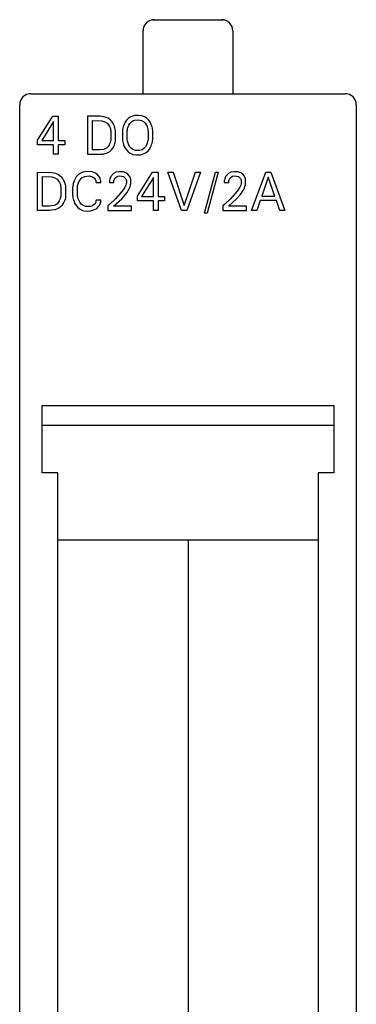
# Model space of a CAD drawing. Extents: x 0.2 to 15.2, y -0.2 to 87.6.
# Drawn here: x 0.2 to 15.2, y 43.7 to 87.6 of the extents above; entities that cross this region are included whole.
import ezdxf

# ---------------------------------------------------------------- set-up
doc = ezdxf.new("R2010")
doc.units = 0
doc.layers.add('DEFAULT_255_2_778', color=255, linetype='CONTINUOUS')

msp = doc.modelspace()

# ---------------------------------------------------------------- linework, layer by layer
at = {"layer": 'DEFAULT_255_2_778'}
for p, q in [((6.1, 87.632), (6.138, 87.644)), ((6.138, 87.644), (6.173, 87.647)), ((6.173, 87.647), (9.173, 87.647)), ((9.173, 87.647), (9.208, 87.644)), ((9.208, 87.644), (9.246, 87.632)), ((5.673, 84.347), (5.673, 87.147)), ((9.673, 87.147), (9.673, 84.347)), ((0.673, 84.347), (14.673, 84.347)), ((0.173, 1.747), (0.173, 83.847)), ((15.173, 83.847), (15.173, 1.747)), ((0.973, 82.277), (1.647, 83.347)), ((1.684, 83.105), (1.152, 82.258)), ((1.647, 83.347), (1.889, 83.347)), ((1.684, 82.258), (1.684, 83.105)), ((1.889, 83.347), (1.889, 82.258)), ((3.759, 83.345), (3.201, 83.347)), ((3.201, 83.347), (3.201, 81.647)), ((3.411, 81.84), (3.411, 83.154)), ((3.411, 83.154), (3.829, 83.142)), ((3.979, 83.308), (3.759, 83.345)), ((3.829, 83.142), (3.966, 83.099)), ((3.966, 83.099), (4.065, 83.031)), ((4.113, 83.25), (3.979, 83.308)), ((4.065, 83.031), (4.133, 82.954)), ((4.201, 83.186), (4.113, 83.25)), ((4.277, 83.107), (4.201, 83.186)), ((4.34, 83.016), (4.277, 83.107)), ((4.382, 82.931), (4.34, 83.016)), ((4.836, 83.006), (4.805, 82.929)), ((4.872, 83.076), (4.836, 83.006)), ((4.932, 83.163), (4.872, 83.076)), ((5.009, 83.241), (4.932, 83.163)), ((5.098, 83.303), (5.009, 83.241)), ((5.036, 82.94), (5.083, 83.019)), ((5.083, 83.019), (5.152, 83.094)), ((5.243, 83.36), (5.098, 83.303)), ((5.152, 83.094), (5.246, 83.153)), ((5.295, 83.371), (5.243, 83.36)), ((5.246, 83.153), (5.292, 83.17)), ((5.292, 83.17), (5.463, 83.187)), ((5.455, 83.381), (5.295, 83.371)), ((5.612, 83.36), (5.455, 83.381)), ((5.463, 83.187), (5.597, 83.159)), ((5.597, 83.159), (5.694, 83.104)), ((5.738, 83.313), (5.612, 83.36)), ((5.694, 83.104), (5.765, 83.032)), ((5.846, 83.241), (5.738, 83.313)), ((5.765, 83.032), (5.815, 82.953)), ((5.923, 83.162), (5.846, 83.241)), ((5.98, 83.08), (5.923, 83.162)), ((6.019, 83.007), (5.98, 83.08)), ((6.052, 82.927), (6.019, 83.007)), ((4.133, 82.954), (4.177, 82.881)), ((4.177, 82.881), (4.201, 82.823)), ((4.201, 82.823), (4.215, 82.779)), ((4.215, 82.779), (4.226, 82.734)), ((4.226, 82.734), (4.234, 82.689)), ((4.234, 82.689), (4.24, 82.643)), ((4.24, 82.643), (4.238, 82.339)), ((4.402, 82.877), (4.382, 82.931)), ((4.419, 82.821), (4.402, 82.877)), ((4.432, 82.765), (4.419, 82.821)), ((4.441, 82.707), (4.432, 82.765)), ((4.44, 82.237), (4.441, 82.707)), ((4.749, 82.647), (4.748, 82.366)), ((4.752, 82.682), (4.749, 82.647)), ((4.756, 82.716), (4.752, 82.682)), ((4.761, 82.751), (4.756, 82.716)), ((4.772, 82.811), (4.761, 82.751)), ((4.787, 82.87), (4.772, 82.811)), ((4.805, 82.929), (4.787, 82.87)), ((4.957, 82.627), (4.96, 82.658)), ((4.957, 82.381), (4.957, 82.627)), ((4.96, 82.658), (4.964, 82.688)), ((4.964, 82.688), (4.972, 82.741)), ((4.972, 82.741), (4.984, 82.794)), ((4.984, 82.794), (5.005, 82.864)), ((5.005, 82.864), (5.036, 82.94)), ((5.815, 82.953), (5.847, 82.882)), ((5.847, 82.882), (5.867, 82.819)), ((5.867, 82.819), (5.88, 82.767)), ((5.88, 82.767), (5.89, 82.715)), ((5.89, 82.715), (5.894, 82.688)), ((5.894, 82.688), (5.898, 82.658)), ((5.898, 82.658), (5.901, 82.627)), ((5.901, 82.627), (5.901, 82.381)), ((6.07, 82.869), (6.052, 82.927)), ((6.085, 82.81), (6.07, 82.869)), ((6.096, 82.75), (6.085, 82.81)), ((6.101, 82.715), (6.096, 82.75)), ((6.105, 82.681), (6.101, 82.715)), ((6.109, 82.646), (6.105, 82.681)), ((6.109, 82.367), (6.109, 82.646)), ((0.973, 82.072), (0.973, 82.277)), ((1.152, 82.258), (1.684, 82.258)), ((1.889, 82.258), (2.179, 82.258)), ((2.179, 82.258), (2.179, 82.073)), ((4.192, 82.128), (4.164, 82.065)), ((4.211, 82.19), (4.192, 82.128)), ((4.222, 82.236), (4.211, 82.19)), ((4.231, 82.283), (4.222, 82.236)), ((4.238, 82.339), (4.231, 82.283)), ((4.397, 82.068), (4.415, 82.123)), ((4.415, 82.123), (4.429, 82.179)), ((4.429, 82.179), (4.44, 82.237)), ((4.748, 82.366), (4.751, 82.331)), ((4.751, 82.331), (4.755, 82.296)), ((4.755, 82.296), (4.76, 82.261)), ((4.76, 82.261), (4.772, 82.2)), ((4.772, 82.2), (4.786, 82.139)), ((4.786, 82.139), (4.804, 82.079)), ((4.96, 82.35), (4.957, 82.381)), ((4.964, 82.319), (4.96, 82.35)), ((4.968, 82.292), (4.964, 82.319)), ((4.977, 82.238), (4.968, 82.292)), ((4.99, 82.186), (4.977, 82.238)), ((5.004, 82.139), (4.99, 82.186)), ((5.034, 82.062), (5.004, 82.139)), ((5.854, 82.139), (5.824, 82.062)), ((5.875, 82.211), (5.854, 82.139)), ((5.886, 82.265), (5.875, 82.211)), ((5.894, 82.319), (5.886, 82.265)), ((5.898, 82.35), (5.894, 82.319)), ((5.901, 82.381), (5.898, 82.35)), ((6.053, 82.08), (6.071, 82.139)), ((6.071, 82.139), (6.085, 82.2)), ((6.085, 82.2), (6.097, 82.261)), ((6.097, 82.261), (6.102, 82.296)), ((6.102, 82.296), (6.106, 82.331)), ((6.106, 82.331), (6.109, 82.367)), ((1.684, 82.072), (0.973, 82.072)), ((1.684, 81.647), (1.684, 82.072)), ((2.179, 82.073), (1.889, 82.073)), ((1.889, 82.073), (1.889, 81.647)), ((3.201, 81.647), (3.875, 81.656)), ((3.728, 81.84), (3.411, 81.84)), ((3.916, 81.864), (3.728, 81.84)), ((3.875, 81.656), (3.973, 81.675)), ((3.932, 81.869), (3.916, 81.864)), ((4.049, 81.929), (3.932, 81.869)), ((3.973, 81.675), (4.089, 81.716)), ((4.118, 81.995), (4.049, 81.929)), ((4.089, 81.716), (4.186, 81.775)), ((4.164, 82.065), (4.118, 81.995)), ((4.186, 81.775), (4.266, 81.849)), ((4.266, 81.849), (4.333, 81.937)), ((4.333, 81.937), (4.375, 82.014)), ((4.375, 82.014), (4.397, 82.068)), ((4.804, 82.079), (4.835, 81.998)), ((4.835, 81.998), (4.873, 81.923)), ((4.873, 81.923), (4.929, 81.839)), ((4.929, 81.839), (5.005, 81.758)), ((5.005, 81.758), (5.095, 81.694)), ((5.071, 81.996), (5.034, 82.062)), ((5.136, 81.915), (5.071, 81.996)), ((5.095, 81.694), (5.215, 81.643)), ((5.215, 81.857), (5.136, 81.915)), ((5.341, 81.813), (5.215, 81.857)), ((5.498, 81.811), (5.341, 81.813)), ((5.628, 81.85), (5.498, 81.811)), ((5.571, 81.626), (5.722, 81.674)), ((5.721, 81.915), (5.628, 81.85)), ((5.777, 81.981), (5.721, 81.915)), ((5.722, 81.674), (5.816, 81.73)), ((5.824, 82.062), (5.777, 81.981)), ((5.816, 81.73), (5.899, 81.806)), ((5.899, 81.806), (5.954, 81.876)), ((5.954, 81.876), (5.998, 81.948)), ((5.998, 81.948), (6.033, 82.024)), ((6.033, 82.024), (6.053, 82.08)), ((1.889, 81.647), (1.684, 81.647)), ((5.215, 81.643), (5.38, 81.615)), ((5.38, 81.615), (5.571, 81.626)), ((0.973, 79.147), (0.973, 80.847)), ((0.973, 80.847), (1.605, 80.838)), ((1.605, 80.838), (1.774, 80.8)), ((1.774, 80.8), (1.904, 80.738)), ((2.868, 80.796), (2.773, 80.725)), ((3.015, 80.857), (2.868, 80.796)), ((3.162, 80.878), (3.014, 80.856)), ((3.4, 80.859), (3.162, 80.878)), ((3.546, 80.805), (3.4, 80.859)), ((3.644, 80.739), (3.546, 80.805)), ((4.356, 80.788), (4.232, 80.651)), ((4.46, 80.842), (4.356, 80.788)), ((4.606, 80.871), (4.46, 80.842)), ((4.779, 80.86), (4.606, 80.871)), ((4.908, 80.816), (4.779, 80.86)), ((4.999, 80.753), (4.908, 80.816)), ((5.42, 79.777), (6.094, 80.847)), ((6.094, 80.847), (6.336, 80.847)), ((6.336, 80.847), (6.336, 79.758)), ((7.387, 79.147), (6.78, 80.847)), ((6.78, 80.847), (7.006, 80.847)), ((7.006, 80.847), (7.507, 79.37)), ((7.507, 79.37), (8.002, 80.847)), ((8.228, 80.847), (7.621, 79.147)), ((8.002, 80.847), (8.228, 80.847)), ((8.405, 79.019), (8.892, 80.847)), ((9.015, 80.847), (8.529, 79.019)), ((8.892, 80.847), (9.015, 80.847)), ((9.475, 80.788), (9.351, 80.651)), ((9.579, 80.842), (9.475, 80.788)), ((9.725, 80.871), (9.579, 80.842)), ((9.898, 80.86), (9.725, 80.871)), ((10.027, 80.816), (9.898, 80.86)), ((10.118, 80.753), (10.027, 80.816)), ((10.509, 79.147), (11.136, 80.847)), ((11.136, 80.847), (11.366, 80.847)), ((11.366, 80.847), (11.994, 79.147)), ((1.182, 79.34), (1.182, 80.654)), ((1.182, 80.654), (1.601, 80.642)), ((1.601, 80.642), (1.738, 80.599)), ((1.738, 80.599), (1.837, 80.531)), ((1.837, 80.531), (1.905, 80.454)), ((1.904, 80.738), (2.005, 80.656)), ((1.905, 80.454), (1.948, 80.381)), ((1.948, 80.381), (1.973, 80.323)), ((2.005, 80.656), (2.076, 80.572)), ((2.076, 80.572), (2.132, 80.478)), ((2.132, 80.478), (2.165, 80.404)), ((2.165, 80.404), (2.183, 80.349)), ((2.183, 80.349), (2.198, 80.293)), ((2.561, 80.341), (2.549, 80.288)), ((2.575, 80.393), (2.561, 80.341)), ((2.601, 80.467), (2.575, 80.393)), ((2.643, 80.555), (2.601, 80.467)), ((2.693, 80.634), (2.643, 80.555)), ((2.773, 80.725), (2.693, 80.634)), ((2.779, 80.336), (2.809, 80.414)), ((2.809, 80.414), (2.862, 80.506)), ((2.862, 80.506), (2.945, 80.595)), ((2.945, 80.595), (3.072, 80.661)), ((3.072, 80.661), (3.271, 80.682)), ((3.271, 80.682), (3.417, 80.644)), ((3.417, 80.644), (3.511, 80.576)), ((3.511, 80.576), (3.551, 80.514)), ((3.551, 80.514), (3.566, 80.474)), ((3.566, 80.474), (3.573, 80.44)), ((3.573, 80.44), (3.575, 80.395)), ((3.575, 80.395), (3.79, 80.395)), ((3.706, 80.673), (3.644, 80.739)), ((3.743, 80.613), (3.706, 80.673)), ((3.763, 80.564), (3.743, 80.613)), ((3.778, 80.514), (3.763, 80.564)), ((3.784, 80.48), (3.778, 80.514)), ((3.788, 80.446), (3.784, 80.48)), ((3.79, 80.395), (3.788, 80.446)), ((4.172, 80.449), (4.17, 80.388)), ((4.17, 80.388), (4.368, 80.388)), ((4.177, 80.49), (4.172, 80.449)), ((4.19, 80.548), (4.177, 80.49)), ((4.232, 80.651), (4.19, 80.548)), ((4.368, 80.388), (4.37, 80.431)), ((4.37, 80.431), (4.375, 80.464)), ((4.375, 80.464), (4.388, 80.512)), ((4.388, 80.512), (4.43, 80.59)), ((4.43, 80.59), (4.54, 80.671)), ((4.54, 80.671), (4.62, 80.688)), ((4.62, 80.688), (4.801, 80.655)), ((4.801, 80.655), (4.891, 80.572)), ((4.891, 80.572), (4.921, 80.503)), ((4.921, 80.503), (4.928, 80.468)), ((4.927, 80.364), (4.921, 80.332)), ((4.928, 80.468), (4.927, 80.364)), ((5.057, 80.687), (4.999, 80.753)), ((5.092, 80.626), (5.057, 80.687)), ((5.11, 80.576), (5.092, 80.626)), ((5.12, 80.539), (5.11, 80.576)), ((5.122, 80.326), (5.12, 80.539)), ((6.131, 80.605), (5.599, 79.758)), ((6.131, 79.758), (6.131, 80.605)), ((9.292, 80.449), (9.289, 80.388)), ((9.289, 80.388), (9.488, 80.388)), ((9.297, 80.49), (9.292, 80.449)), ((9.309, 80.548), (9.297, 80.49)), ((9.351, 80.651), (9.309, 80.548)), ((9.488, 80.388), (9.489, 80.431)), ((9.489, 80.431), (9.494, 80.464)), ((9.494, 80.464), (9.507, 80.512)), ((9.507, 80.512), (9.549, 80.59)), ((9.549, 80.59), (9.659, 80.671)), ((9.659, 80.671), (9.739, 80.688)), ((9.739, 80.688), (9.92, 80.655)), ((9.92, 80.655), (10.01, 80.572)), ((10.01, 80.572), (10.04, 80.503)), ((10.04, 80.503), (10.047, 80.468)), ((10.046, 80.364), (10.04, 80.332)), ((10.047, 80.468), (10.046, 80.364)), ((10.176, 80.687), (10.118, 80.753)), ((10.211, 80.626), (10.176, 80.687)), ((10.229, 80.576), (10.211, 80.626)), ((10.239, 80.539), (10.229, 80.576)), ((10.241, 80.326), (10.239, 80.539)), ((11.252, 80.628), (10.96, 79.783)), ((11.546, 79.783), (11.252, 80.628)), ((1.973, 80.323), (1.987, 80.279)), ((1.987, 80.279), (1.998, 80.234)), ((1.998, 80.234), (2.006, 80.189)), ((2.006, 80.189), (2.012, 80.143)), ((2.012, 80.143), (2.01, 79.839)), ((2.198, 80.293), (2.209, 80.236)), ((2.209, 80.236), (2.217, 80.178)), ((2.217, 80.178), (2.216, 79.765)), ((2.53, 80.164), (2.527, 80.129)), ((2.527, 80.129), (2.527, 79.849)), ((2.534, 80.199), (2.53, 80.164)), ((2.539, 80.234), (2.534, 80.199)), ((2.549, 80.288), (2.539, 80.234)), ((2.742, 79.882), (2.744, 80.162)), ((2.744, 80.162), (2.751, 80.219)), ((2.751, 80.219), (2.763, 80.278)), ((2.763, 80.278), (2.779, 80.336)), ((4.784, 80.06), (4.654, 79.891)), ((4.863, 80.187), (4.784, 80.06)), ((4.901, 80.27), (4.863, 80.187)), ((4.877, 79.838), (4.959, 79.948)), ((4.921, 80.332), (4.901, 80.27)), ((4.959, 79.948), (5.013, 80.036)), ((5.013, 80.036), (5.065, 80.142)), ((5.065, 80.142), (5.092, 80.21)), ((5.092, 80.21), (5.112, 80.279)), ((5.112, 80.279), (5.122, 80.326)), ((9.903, 80.06), (9.773, 79.891)), ((9.982, 80.187), (9.903, 80.06)), ((10.02, 80.27), (9.982, 80.187)), ((9.996, 79.838), (10.078, 79.948)), ((10.04, 80.332), (10.02, 80.27)), ((10.078, 79.948), (10.132, 80.036)), ((10.132, 80.036), (10.184, 80.142)), ((10.184, 80.142), (10.211, 80.21)), ((10.211, 80.21), (10.231, 80.279)), ((10.231, 80.279), (10.241, 80.326)), ((1.89, 79.495), (1.821, 79.429)), ((1.936, 79.565), (1.89, 79.495)), ((1.964, 79.629), (1.936, 79.565)), ((1.983, 79.69), (1.964, 79.629)), ((1.994, 79.736), (1.983, 79.69)), ((2.003, 79.783), (1.994, 79.736)), ((2.01, 79.839), (2.003, 79.783)), ((2.158, 79.54), (2.116, 79.456)), ((2.179, 79.595), (2.158, 79.54)), ((2.195, 79.651), (2.179, 79.595)), ((2.207, 79.707), (2.195, 79.651)), ((2.216, 79.765), (2.207, 79.707)), ((2.527, 79.849), (2.53, 79.814)), ((2.53, 79.814), (2.534, 79.78)), ((2.534, 79.78), (2.544, 79.719)), ((2.544, 79.719), (2.555, 79.666)), ((2.555, 79.666), (2.568, 79.614)), ((2.568, 79.614), (2.593, 79.537)), ((2.593, 79.537), (2.622, 79.47)), ((2.622, 79.47), (2.669, 79.386)), ((2.747, 79.828), (2.742, 79.882)), ((2.755, 79.781), (2.747, 79.828)), ((2.764, 79.734), (2.755, 79.781)), ((2.782, 79.666), (2.764, 79.734)), ((2.806, 79.597), (2.782, 79.666)), ((2.846, 79.517), (2.806, 79.597)), ((2.912, 79.428), (2.846, 79.517)), ((3.545, 79.485), (3.506, 79.423)), ((3.563, 79.532), (3.545, 79.485)), ((3.572, 79.571), (3.563, 79.532)), ((3.575, 79.597), (3.572, 79.571)), ((3.79, 79.597), (3.575, 79.597)), ((3.76, 79.432), (3.776, 79.485)), ((3.776, 79.485), (3.784, 79.522)), ((3.784, 79.522), (3.787, 79.541)), ((3.787, 79.541), (3.788, 79.56)), ((3.788, 79.56), (3.79, 79.597)), ((4.446, 79.664), (4.196, 79.427)), ((4.357, 79.333), (4.718, 79.663)), ((4.654, 79.891), (4.446, 79.664)), ((4.718, 79.663), (4.877, 79.838)), ((5.42, 79.573), (5.42, 79.777)), ((6.131, 79.573), (5.42, 79.573)), ((5.599, 79.758), (6.131, 79.758)), ((6.131, 79.147), (6.131, 79.573)), ((6.336, 79.758), (6.626, 79.758)), ((6.626, 79.573), (6.336, 79.573)), ((6.336, 79.573), (6.336, 79.147)), ((6.626, 79.758), (6.626, 79.573)), ((9.565, 79.664), (9.315, 79.427)), ((9.476, 79.333), (9.837, 79.663)), ((9.773, 79.891), (9.565, 79.664)), ((9.837, 79.663), (9.996, 79.838)), ((10.892, 79.59), (10.741, 79.147)), ((11.612, 79.59), (10.892, 79.59)), ((10.96, 79.783), (11.546, 79.783)), ((11.766, 79.147), (11.612, 79.59)), ((1.499, 79.147), (0.973, 79.147)), ((1.5, 79.34), (1.182, 79.34)), ((1.597, 79.151), (1.499, 79.147)), ((1.586, 79.344), (1.5, 79.34)), ((1.704, 79.369), (1.586, 79.344)), ((1.744, 79.174), (1.597, 79.151)), ((1.821, 79.429), (1.704, 79.369)), ((1.882, 79.226), (1.744, 79.174)), ((1.975, 79.289), (1.882, 79.226)), ((2.052, 79.366), (1.975, 79.289)), ((2.116, 79.456), (2.052, 79.366)), ((2.669, 79.386), (2.746, 79.29)), ((2.746, 79.29), (2.836, 79.214)), ((2.836, 79.214), (2.976, 79.147)), ((2.995, 79.363), (2.912, 79.428)), ((2.976, 79.147), (3.134, 79.116)), ((3.123, 79.315), (2.995, 79.363)), ((3.306, 79.314), (3.123, 79.315)), ((3.134, 79.116), (3.327, 79.121)), ((3.419, 79.353), (3.306, 79.314)), ((3.327, 79.121), (3.482, 79.163)), ((3.506, 79.423), (3.419, 79.353)), ((3.482, 79.163), (3.611, 79.236)), ((3.611, 79.236), (3.69, 79.311)), ((3.69, 79.311), (3.73, 79.369)), ((3.73, 79.369), (3.76, 79.432)), ((4.196, 79.427), (4.107, 79.351)), ((4.107, 79.351), (4.107, 79.147)), ((4.107, 79.147), (5.162, 79.147)), ((5.162, 79.333), (4.357, 79.333)), ((5.162, 79.147), (5.162, 79.333)), ((6.336, 79.147), (6.131, 79.147)), ((7.621, 79.147), (7.387, 79.147)), ((9.315, 79.427), (9.226, 79.351)), ((9.226, 79.351), (9.226, 79.147)), ((9.226, 79.147), (10.281, 79.147)), ((10.281, 79.333), (9.476, 79.333)), ((10.281, 79.147), (10.281, 79.333)), ((10.741, 79.147), (10.509, 79.147)), ((11.994, 79.147), (11.766, 79.147)), ((8.529, 79.019), (8.405, 79.019)), ((1.173, 70.447), (14.173, 70.447)), ((1.173, 67.447), (1.173, 70.447)), ((14.173, 70.447), (14.173, 67.447)), ((14.173, 69.547), (1.173, 69.547)), ((1.873, 67.447), (1.173, 67.447)), ((1.873, 19.447), (1.873, 67.447)), ((14.173, 67.447), (13.473, 67.447)), ((13.473, 67.447), (13.473, 19.447)), ((13.473, 64.447), (1.873, 64.447)), ((7.673, 64.447), (7.673, 19.447))]:
    msp.add_line(p, q, dxfattribs=at)
for centre, start, end in [((6.172, 87.147), 134.991, 180.0272), ((6.173, 87.147), 90.0053, 135.0041), ((9.173, 87.147), 44.9794, 90.0112), ((9.173, 87.147), 359.9888, 45.0206), ((0.673, 83.847), 89.9888, 135.0206), ((14.673, 83.847), 44.9766, 90.0025), ((0.673, 83.847), 134.9794, 180.0112), ((14.673, 83.847), 359.9888, 45.0206)]:
    msp.add_arc(centre, 0.5, start, end, dxfattribs=at)

doc.saveas('drawing.dxf')
